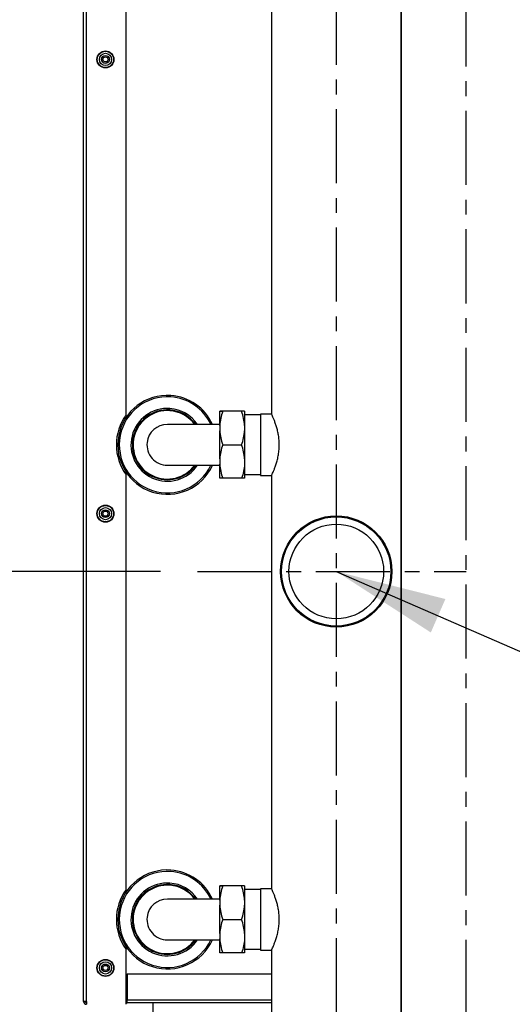
# Model space of a CAD drawing. Extents: x -23 to 223, y 1 to 178.
# Drawn here: x 143 to 157, y 36 to 63 of the extents above; entities that cross this region are included whole.
import ezdxf

# ---------------------------------------------------------------- set-up
doc = ezdxf.new("R2010")
doc.units = 0
doc.header["$LTSCALE"] = 8
doc.header["$MEASUREMENT"] = 0
doc.header["$PDSIZE"] = -1
doc.linetypes.add('CENTER', pattern=[0.4, 0.25, -0.05, 0.05, -0.05])
doc.layers.get('0').update_dxf_attribs({"linetype": 'CONTINUOUS'})
doc.layers.get('Defpoints').update_dxf_attribs({"linetype": 'CONTINUOUS'})
doc.layers.add('D7', color=7, linetype='CONTINUOUS')
doc.styles.add('SIM1', font='ROMANS')
doc.styles.add('SLDTEXTSTYLE0', font='TXT', dxfattribs={"width": 0.75})
doc.styles.add('SLDTEXTSTYLE1', font='TXT', dxfattribs={"width": 0.75})
doc.dimstyles.new('SLDDIMSTYLE0', dxfattribs={"dimtxt": 0.125, "dimasz": 0.13, "dimexe": 0, "dimexo": 0.0625, "dimgap": 0.03125, "dimtad": 0, "dimtih": 1, "dimtoh": 1, "dimlfac": 16, "dimrnd": 1e-09, "dimzin": 12, "dimdsep": 46, "dimlunit": 5, "dimtxsty": 'SLDTEXTSTYLE1', "dimsah": 1, "dimcen": 0.09, "dimadec": 0, "dimazin": 0, "dimtfac": 1, "dimtofl": 0, "dimtmove": 0, "dimatfit": 3, "dimfxl": 1, "dimfrac": 2, "dimtolj": 1, "dimtzin": 12, "dimarcsym": 0})
doc.dimstyles.get("Standard").update_dxf_attribs({"dimtxt": 0.18, "dimasz": 0.18, "dimexe": 0.18, "dimexo": 0.0625, "dimgap": 0.09, "dimtad": 0, "dimtih": 1, "dimtoh": 1, "dimdec": 4, "dimzin": 0, "dimdsep": 46, "dimtxsty": 'Standard', "dimcen": 0.09, "dimadec": 0, "dimazin": 0, "dimtfac": 1, "dimtdec": 4, "dimtofl": 0, "dimtmove": 0, "dimatfit": 3, "dimfxl": 1, "dimtolj": 1, "dimtzin": 0, "dimarcsym": 0})

# ---------------------------------------------------------------- blocks, each defined once
blk = doc.blocks.new('*D9')
at = {"color": 0, "linetype": 'Continuous'}
for p, q in [((147.29, 48.195), (131.856, 48.195)), ((133.856, 45.195), (133.856, 38.003)), ((133.856, 27.396), (133.856, 34.588)), ((143.91, 24.396), (131.856, 24.396))]:
    blk.add_line(p, q, dxfattribs=at)
for points in [[(133.356, 45.195), (134.356, 45.195), (133.856, 48.195)], [(133.356, 27.396), (134.356, 27.396), (133.856, 24.396)]]:
    blk.add_solid(points, dxfattribs=at)
at = {"layer": 'Defpoints', "color": 0, "linetype": 'Continuous'}
for p in [(133.856, 48.195), (148.29, 48.195), (144.91, 24.396)]:
    blk.add_point(p, dxfattribs=at)
at = {"color": 0, "linetype": 'Continuous', "insert": (133.856, 36.295), "char_height": 2.2, "attachment_point": 5, "style": 'SIM1'}
blk.add_mtext('\\A1;23.8 [604]', dxfattribs=at)
blk = doc.blocks.new('*D10')
at = {"color": 0, "linetype": 'Continuous'}
for p, q in [((152.568, 67.864), (120.933, 67.864)), ((122.933, 64.864), (122.933, 58.196)), ((122.933, 27.396), (122.933, 54.782)), ((143.91, 24.396), (120.933, 24.396))]:
    blk.add_line(p, q, dxfattribs=at)
for points in [[(122.433, 64.864), (123.433, 64.864), (122.933, 67.864)], [(122.433, 27.396), (123.433, 27.396), (122.933, 24.396)]]:
    blk.add_solid(points, dxfattribs=at)
at = {"layer": 'Defpoints', "color": 0, "linetype": 'Continuous'}
for p in [(153.568, 67.864), (122.933, 24.396), (144.91, 24.396)]:
    blk.add_point(p, dxfattribs=at)
at = {"color": 0, "linetype": 'Continuous', "insert": (122.933, 56.489), "char_height": 2.2, "attachment_point": 5, "style": 'SIM1'}
blk.add_mtext('\\A1;43.5 [1104]', dxfattribs=at)

msp = doc.modelspace()

# ---------------------------------------------------------------- linework, layer by layer
at = {"color": 7, "linetype": 'Continuous'}
for p, q in [((145.217, 36.579), (145.217, 92.871)), ((145.296, 36.579), (145.296, 92.871)), ((153.791, 81.239), (153.791, 34.82)), ((153.791, 34.82), (153.791, 81.239)), ((146.366, 52.428), (146.366, 63.631)), ((150.294, 63.612), (150.294, 52.445)), ((149.485, 52.522), (148.974, 52.522)), ((149.997, 52.424), (149.564, 52.424)), ((150.295, 52.447), (149.997, 52.447)), ((148.895, 52.14), (148.895, 51.999)), ((149.564, 52.14), (149.564, 51.999)), ((148.974, 51.617), (149.485, 51.617)), ((148.895, 51.236), (148.895, 51.094)), ((149.564, 51.236), (149.564, 51.094)), ((146.366, 39.604), (146.366, 50.807)), ((149.485, 50.712), (148.974, 50.712)), ((149.564, 50.811), (149.997, 50.811)), ((149.997, 50.787), (150.294, 50.787)), ((150.294, 50.788), (150.294, 39.621)), ((149.485, 39.698), (148.974, 39.698)), ((149.997, 39.6), (149.564, 39.6)), ((150.295, 39.623), (149.997, 39.623)), ((148.895, 39.316), (148.895, 39.175)), ((149.564, 39.316), (149.564, 39.175)), ((148.974, 38.793), (149.485, 38.793)), ((148.895, 38.412), (148.895, 38.27)), ((149.564, 38.412), (149.564, 38.27)), ((146.366, 36.5), (146.366, 37.983)), ((149.485, 37.888), (148.974, 37.888)), ((149.564, 37.987), (149.997, 37.987)), ((149.997, 37.963), (150.294, 37.963)), ((150.294, 37.964), (150.294, 34.82)), ((146.397, 37.326), (150.294, 37.326)), ((146.397, 37.326), (146.397, 36.618)), ((145.296, 36.579), (145.217, 36.579)), ((145.276, 36.545), (145.276, 36.579)), ((145.296, 36.539), (145.289, 36.539)), ((145.296, 36.579), (145.296, 36.5)), ((146.366, 36.661), (146.397, 36.661)), ((146.366, 36.583), (146.397, 36.583)), ((146.397, 36.579), (146.366, 36.579)), ((146.366, 36.539), (146.397, 36.539)), ((146.397, 36.539), (146.397, 36.618)), ((146.397, 36.618), (150.294, 36.618)), ((150.294, 36.539), (146.397, 36.539)), ((147.083, 36.539), (147.083, 36.225))]:
    msp.add_line(p, q, dxfattribs=at)
at = {"color": 7, "linetype": 'Continuous', "flags": 128}
for points in [[(148.895, 52.14), (148.895, 52.218), (148.895, 52.288), (148.895, 52.35), (148.895, 52.404), (148.895, 52.448), (148.895, 52.483), (148.895, 52.508), (148.895, 52.522)], [(149.564, 52.522), (149.564, 52.508), (149.564, 52.483), (149.564, 52.448), (149.564, 52.404), (149.564, 52.35), (149.564, 52.288), (149.564, 52.218), (149.564, 52.14)], [(149.997, 52.447), (149.997, 52.44), (149.997, 52.419), (149.997, 52.384), (149.997, 52.336), (149.997, 52.276), (149.997, 52.204), (149.997, 52.123), (149.997, 52.032), (149.997, 51.935), (149.997, 51.832), (149.997, 51.726), (149.997, 51.617)], [(148.895, 52.168), (148.746, 52.168), (148.596, 52.168), (148.45, 52.168), (148.311, 52.168), (148.178, 52.168), (148.054, 52.168), (147.94, 52.168), (147.836, 52.168), (147.744, 52.168), (147.665, 52.168), (147.599, 52.168), (147.547, 52.168), (147.509, 52.168), (147.487, 52.168), (147.479, 52.168)], [(148.895, 51.236), (148.895, 51.327), (148.895, 51.422), (148.895, 51.519), (148.895, 51.617), (148.895, 51.715), (148.895, 51.812), (148.895, 51.907), (148.895, 51.999)], [(149.564, 51.999), (149.564, 51.907), (149.564, 51.812), (149.564, 51.715), (149.564, 51.617), (149.564, 51.519), (149.564, 51.422), (149.564, 51.327), (149.564, 51.236)], [(149.997, 51.617), (149.997, 51.509), (149.997, 51.403), (149.997, 51.3), (149.997, 51.202), (149.997, 51.112), (149.997, 51.03), (149.997, 50.959), (149.997, 50.899), (149.997, 50.851), (149.997, 50.816), (149.997, 50.794), (149.997, 50.787)], [(148.895, 50.712), (148.895, 50.727), (148.895, 50.751), (148.895, 50.786), (148.895, 50.83), (148.895, 50.884), (148.895, 50.946), (148.895, 51.017), (148.895, 51.094)], [(149.564, 51.094), (149.564, 51.017), (149.564, 50.946), (149.564, 50.884), (149.564, 50.83), (149.564, 50.786), (149.564, 50.751), (149.564, 50.727), (149.564, 50.712)], [(147.479, 51.067), (147.487, 51.067), (147.509, 51.067), (147.547, 51.067), (147.599, 51.067), (147.665, 51.067), (147.744, 51.067), (147.836, 51.067), (147.94, 51.067), (148.054, 51.067), (148.178, 51.067), (148.311, 51.067), (148.45, 51.067), (148.596, 51.067), (148.746, 51.067), (148.895, 51.067)], [(148.895, 39.316), (148.895, 39.394), (148.895, 39.464), (148.895, 39.526), (148.895, 39.58), (148.895, 39.624), (148.895, 39.659), (148.895, 39.684), (148.895, 39.698)], [(149.564, 39.698), (149.564, 39.684), (149.564, 39.659), (149.564, 39.624), (149.564, 39.58), (149.564, 39.526), (149.564, 39.464), (149.564, 39.394), (149.564, 39.316)], [(149.997, 39.623), (149.997, 39.616), (149.997, 39.595), (149.997, 39.56), (149.997, 39.512), (149.997, 39.452), (149.997, 39.38), (149.997, 39.299), (149.997, 39.208), (149.997, 39.111), (149.997, 39.008), (149.997, 38.902), (149.997, 38.793)], [(148.895, 39.344), (148.746, 39.344), (148.596, 39.344), (148.45, 39.344), (148.311, 39.344), (148.178, 39.344), (148.054, 39.344), (147.94, 39.344), (147.836, 39.344), (147.744, 39.344), (147.665, 39.344), (147.599, 39.344), (147.547, 39.344), (147.509, 39.344), (147.487, 39.344), (147.479, 39.344)], [(148.895, 38.412), (148.895, 38.503), (148.895, 38.598), (148.895, 38.695), (148.895, 38.793), (148.895, 38.891), (148.895, 38.988), (148.895, 39.083), (148.895, 39.175)], [(149.564, 39.175), (149.564, 39.083), (149.564, 38.988), (149.564, 38.891), (149.564, 38.793), (149.564, 38.695), (149.564, 38.598), (149.564, 38.503), (149.564, 38.412)], [(149.997, 38.793), (149.997, 38.685), (149.997, 38.579), (149.997, 38.476), (149.997, 38.378), (149.997, 38.288), (149.997, 38.206), (149.997, 38.135), (149.997, 38.075), (149.997, 38.027), (149.997, 37.992), (149.997, 37.97), (149.997, 37.963)], [(147.479, 38.243), (147.487, 38.243), (147.509, 38.243), (147.547, 38.243), (147.599, 38.243), (147.665, 38.243), (147.744, 38.243), (147.836, 38.243), (147.94, 38.243), (148.054, 38.243), (148.178, 38.243), (148.311, 38.243), (148.45, 38.243), (148.596, 38.243), (148.746, 38.243), (148.895, 38.243)], [(148.895, 37.888), (148.895, 37.903), (148.895, 37.927), (148.895, 37.962), (148.895, 38.006), (148.895, 38.06), (148.895, 38.122), (148.895, 38.193), (148.895, 38.27)], [(149.564, 38.27), (149.564, 38.193), (149.564, 38.122), (149.564, 38.06), (149.564, 38.006), (149.564, 37.962), (149.564, 37.927), (149.564, 37.903), (149.564, 37.888)]]:
    msp.add_lwpolyline(points, dxfattribs=at)
at = {"color": 7, "linetype": 'Continuous'}
for centre, radius in [((145.807, 62.03), 0.23), ((145.807, 62.03), 0.22), ((145.807, 62.03), 0.165), ((145.807, 62.03), 0.106), ((145.807, 62.03), 0.0688), ((145.807, 49.757), 0.23), ((145.807, 49.757), 0.22), ((145.807, 49.757), 0.165), ((145.807, 49.757), 0.106), ((145.807, 49.757), 0.0688), ((152.042, 48.195), 1.503), ((152.042, 48.195), 1.475), ((152.042, 48.195), 1.278), ((145.807, 37.483), 0.23), ((145.807, 37.483), 0.22), ((145.807, 37.483), 0.165), ((145.807, 37.483), 0.106), ((145.807, 37.483), 0.0688)]:
    msp.add_circle(centre, radius, dxfattribs=at)
for centre, radius, start, end in [((147.479, 51.617), 1.337, 86.0318, 335.684), ((147.479, 51.617), 1.337, 24.3155, 86.0318), ((147.479, 51.617), 1.298, 86.0318, 334.8971), ((147.479, 51.617), 1.298, 25.1025, 86.0318), ((147.479, 51.617), 1.377, 143.9562, 216.0438), ((147.479, 51.617), 0.983, 86.0318, 325.944), ((147.479, 51.617), 0.944, 86.0318, 324.3145), ((147.479, 51.617), 0.924, 86.0318, 323.434), ((147.479, 51.617), 0.924, 36.5655, 86.0318), ((147.479, 51.617), 0.944, 35.6851, 86.0318), ((147.479, 51.617), 0.983, 34.0556, 86.0318), ((147.479, 51.617), 0.551, 89.9998, 173.3291), ((147.479, 51.617), 0.551, 173.3291, 269.9998), ((147.479, 38.793), 1.337, 86.0318, 335.684), ((147.479, 38.793), 1.298, 86.0318, 334.8971), ((147.479, 38.793), 1.298, 25.1025, 86.0318), ((147.479, 38.793), 1.337, 24.3155, 86.0318), ((147.479, 38.793), 0.983, 86.0318, 325.944), ((147.479, 38.793), 0.944, 86.0318, 324.3145), ((147.479, 38.793), 0.924, 86.0318, 323.434), ((147.479, 38.793), 0.924, 36.5655, 86.0318), ((147.479, 38.793), 0.944, 35.6851, 86.0318), ((147.479, 38.793), 0.983, 34.0556, 86.0318), ((147.479, 38.793), 1.377, 143.9562, 216.0438), ((147.479, 38.793), 0.551, 89.9998, 173.3291), ((147.479, 38.793), 0.551, 173.3291, 269.9998), ((145.296, 36.579), 0.0787, 180, 270), ((145.296, 36.579), 0.0393, 180, 260.7096)]:
    msp.add_arc(centre, radius, start, end, dxfattribs=at)
for points, knots in [([(148.974, 52.522), (148.955, 52.46), (148.916, 52.335), (148.902, 52.205), (148.895, 52.14)], [0, 0, 0, 0, 0.496993, 1, 1, 1, 1]), ([(148.895, 52.522), (148.902, 52.522), (148.915, 52.522), (148.954, 52.522), (148.974, 52.522)], [0, 0, 0, 0, 0.496393, 1, 1, 1, 1]), ([(148.974, 52.522), (148.955, 52.522), (148.916, 52.522), (148.902, 52.522), (148.895, 52.522)], [0, 0, 0, 0, 0.496993, 1, 1, 1, 1]), ([(149.564, 52.14), (149.557, 52.205), (149.544, 52.334), (149.505, 52.459), (149.485, 52.522)], [0, 0, 0, 0, 0.496394, 1, 1, 1, 1]), ([(149.564, 52.522), (149.557, 52.522), (149.544, 52.522), (149.505, 52.522), (149.485, 52.522)], [0, 0, 0, 0, 0.496393, 1, 1, 1, 1]), ([(149.564, 52.522), (149.557, 52.522), (149.544, 52.522), (149.505, 52.522), (149.485, 52.522)], [0, 0, 0, 0, 0.496393, 1, 1, 1, 1]), ([(150.503, 51.617), (150.502, 51.66), (150.5, 51.748), (150.483, 51.874), (150.459, 51.994), (150.429, 52.105), (150.395, 52.207), (150.361, 52.296), (150.329, 52.37), (150.307, 52.419), (150.295, 52.445), (150.295, 52.445), (150.295, 52.445)], [0, 0, 0, 0, 0.097375, 0.197832, 0.295144, 0.394924, 0.499434, 0.606635, 0.716944, 0.830885, 0.933883, 1, 1, 1, 1]), ([(148.895, 51.999), (148.902, 51.935), (148.915, 51.805), (148.954, 51.68), (148.974, 51.617)], [0, 0, 0, 0, 0.496393, 1, 1, 1, 1]), ([(149.485, 51.617), (149.505, 51.679), (149.544, 51.805), (149.557, 51.934), (149.564, 51.999)], [0, 0, 0, 0, 0.496994, 1, 1, 1, 1]), ([(148.974, 51.617), (148.955, 51.555), (148.916, 51.43), (148.902, 51.301), (148.895, 51.236)], [0, 0, 0, 0, 0.496993, 1, 1, 1, 1]), ([(149.564, 51.236), (149.557, 51.3), (149.544, 51.429), (149.505, 51.554), (149.485, 51.617)], [0, 0, 0, 0, 0.496394, 1, 1, 1, 1]), ([(150.294, 50.788), (150.295, 50.79), (150.296, 50.793), (150.311, 50.825), (150.333, 50.873), (150.361, 50.939), (150.394, 51.024), (150.428, 51.128), (150.461, 51.249), (150.488, 51.385), (150.501, 51.509), (150.503, 51.588), (150.503, 51.617)], [0, 0, 0, 0, 0.101288, 0.195863, 0.292966, 0.391932, 0.493321, 0.60111, 0.711907, 0.821002, 0.934002, 1, 1, 1, 1]), ([(148.895, 51.094), (148.902, 51.03), (148.915, 50.901), (148.954, 50.775), (148.974, 50.712)], [0, 0, 0, 0, 0.496394, 1, 1, 1, 1]), ([(149.564, 51.094), (149.557, 51.03), (149.544, 50.901), (149.505, 50.775), (149.485, 50.712)], [0, 0, 0, 0, 0.496393, 1, 1, 1, 1]), ([(148.974, 50.712), (148.955, 50.712), (148.916, 50.712), (148.902, 50.712), (148.895, 50.712)], [0, 0, 0, 0, 0.496994, 1, 1, 1, 1]), ([(149.564, 50.712), (149.557, 50.712), (149.544, 50.712), (149.505, 50.712), (149.485, 50.712)], [0, 0, 0, 0, 0.496393, 1, 1, 1, 1]), ([(148.974, 39.698), (148.955, 39.636), (148.916, 39.511), (148.902, 39.381), (148.895, 39.316)], [0, 0, 0, 0, 0.496994, 1, 1, 1, 1]), ([(148.895, 39.698), (148.902, 39.698), (148.915, 39.698), (148.954, 39.698), (148.974, 39.698)], [0, 0, 0, 0, 0.496393, 1, 1, 1, 1]), ([(148.974, 39.698), (148.955, 39.698), (148.916, 39.698), (148.902, 39.698), (148.895, 39.698)], [0, 0, 0, 0, 0.496993, 1, 1, 1, 1]), ([(149.564, 39.316), (149.557, 39.381), (149.544, 39.51), (149.505, 39.635), (149.485, 39.698)], [0, 0, 0, 0, 0.496397, 1, 1, 1, 1]), ([(149.564, 39.698), (149.557, 39.698), (149.544, 39.698), (149.505, 39.698), (149.485, 39.698)], [0, 0, 0, 0, 0.496393, 1, 1, 1, 1]), ([(149.564, 39.698), (149.557, 39.698), (149.544, 39.698), (149.505, 39.698), (149.485, 39.698)], [0, 0, 0, 0, 0.496393, 1, 1, 1, 1]), ([(150.503, 38.793), (150.502, 38.836), (150.5, 38.924), (150.483, 39.05), (150.459, 39.17), (150.429, 39.281), (150.395, 39.383), (150.361, 39.472), (150.329, 39.546), (150.307, 39.595), (150.295, 39.621), (150.295, 39.621), (150.295, 39.621)], [0, 0, 0, 0, 0.097374, 0.19783, 0.295143, 0.394923, 0.499432, 0.606635, 0.716944, 0.830885, 0.933883, 1, 1, 1, 1]), ([(148.895, 39.175), (148.902, 39.111), (148.915, 38.981), (148.954, 38.856), (148.974, 38.793)], [0, 0, 0, 0, 0.496395, 1, 1, 1, 1]), ([(149.485, 38.793), (149.505, 38.855), (149.544, 38.981), (149.557, 39.11), (149.564, 39.175)], [0, 0, 0, 0, 0.496995, 1, 1, 1, 1]), ([(148.974, 38.793), (148.955, 38.731), (148.916, 38.606), (148.902, 38.477), (148.895, 38.412)], [0, 0, 0, 0, 0.496995, 1, 1, 1, 1]), ([(149.564, 38.412), (149.557, 38.476), (149.544, 38.605), (149.505, 38.73), (149.485, 38.793)], [0, 0, 0, 0, 0.496395, 1, 1, 1, 1]), ([(150.294, 37.964), (150.295, 37.966), (150.296, 37.969), (150.311, 38.001), (150.333, 38.049), (150.361, 38.115), (150.393, 38.2), (150.428, 38.304), (150.461, 38.425), (150.488, 38.56), (150.501, 38.685), (150.503, 38.764), (150.503, 38.793)], [0, 0, 0, 0, 0.101287, 0.195862, 0.292966, 0.391932, 0.493322, 0.60111, 0.711906, 0.821001, 0.934002, 1, 1, 1, 1]), ([(148.895, 38.27), (148.902, 38.206), (148.915, 38.077), (148.954, 37.951), (148.974, 37.888)], [0, 0, 0, 0, 0.496395, 1, 1, 1, 1]), ([(149.564, 38.27), (149.557, 38.206), (149.544, 38.077), (149.505, 37.951), (149.485, 37.888)], [0, 0, 0, 0, 0.496395, 1, 1, 1, 1]), ([(148.974, 37.888), (148.955, 37.888), (148.916, 37.888), (148.902, 37.888), (148.895, 37.888)], [0, 0, 0, 0, 0.496994, 1, 1, 1, 1]), ([(149.564, 37.888), (149.557, 37.888), (149.544, 37.888), (149.505, 37.888), (149.485, 37.888)], [0, 0, 0, 0, 0.496393, 1, 1, 1, 1])]:
    msp.add_open_spline(points, degree=3, knots=knots, dxfattribs=at)
at = {"layer": 'D7', "linetype": 'CENTER'}
for p, q in [((152.042, 89.486), (152.042, 31.628)), ((155.539, 89.44), (155.539, 31.471)), ((148.29, 48.195), (155.553, 48.195))]:
    msp.add_line(p, q, dxfattribs=at)

# ---------------------------------------------------------------- dimensions: what is measured, and where the dimension line sits
at = {"color": 7, "linetype": 'Continuous'}
dim = msp.add_linear_dim(base=(122.933, 24.396), p1=(153.568, 67.864), p2=(144.91, 24.396), angle=90, dimstyle='SLDDIMSTYLE0', override={"dimtxt": 2.2, "dimasz": 3, "dimexe": 2, "dimexo": 1, "dimdec": 1, "dimlfac": 1, "dimlunit": 2, "dimtxsty": 'SIM1', "dimfrac": 0}, dxfattribs=at)
dim.commit()
dim.dimension.update_dxf_attribs({"geometry": '*D10', "text_midpoint": (122.933, 56.489), "dimtype": 160})
dim = msp.add_linear_dim(base=(133.856, 48.195), p1=(144.91, 24.396), p2=(148.29, 48.195), angle=90, dimstyle='SLDDIMSTYLE0', override={"dimtxt": 2.2, "dimasz": 3, "dimexe": 2, "dimexo": 1, "dimdec": 1, "dimlfac": 1, "dimlunit": 2, "dimtxsty": 'SIM1', "dimfrac": 0}, dxfattribs=at)
dim.commit()
dim.dimension.update_dxf_attribs({"geometry": '*D9', "text_midpoint": (133.856, 36.295)})

# ---------------------------------------------------------------- leaders
at = {"color": 7, "linetype": 'Continuous', "annotation_type": 0, "has_hookline": 1, "hookline_direction": 0, "text_width": 42.743}
msp.add_leader([(152.042, 48.195), (176.874, 37.397), (179.874, 37.397)], dimstyle='Standard', override={"dimtxt": 1.333333, "dimasz": 3, "dimexe": 1, "dimgap": 0.333333, "dimzin": 12, "dimtxsty": 'SLDTEXTSTYLE0', "dimclrd": 7, "dimclre": 176, "dimclrt": 176, "dimtdec": 3, "dimtzin": 12}, dxfattribs=at)

doc.saveas('drawing.dxf')
